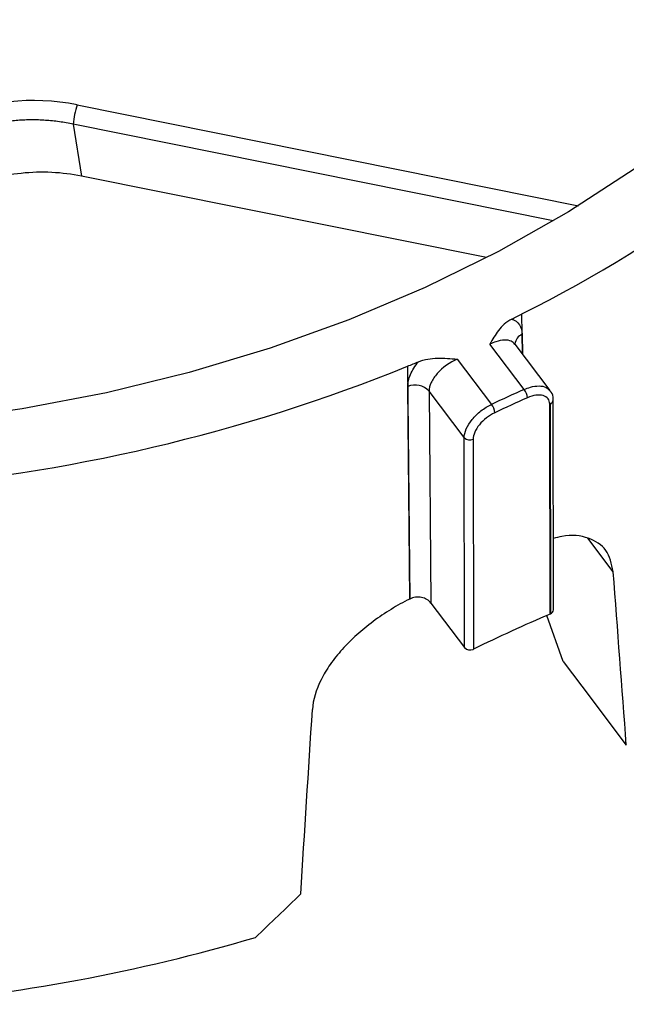
# Model space of a CAD drawing. Units: inches. Extents: x 0 to 34, y 0 to 22.
# Drawn here: x 30.9 to 31.1, y 16.3 to 16.6 of the extents above; entities that cross this region are included whole.
import ezdxf

# ---------------------------------------------------------------- set-up
doc = ezdxf.new("R2010")
doc.units = ezdxf.units.IN
doc.header["$MEASUREMENT"] = 0

msp = doc.modelspace()

# ---------------------------------------------------------------- linework, layer by layer
at = {"color": 8, "linetype": 'Continuous', "lineweight": 25}
for p, q in [((30.92607435526068, 16.62360991589305), (31.08011910232891, 16.59259473204467)), ((31.07241300839043, 16.58795598266255), (30.92490901725668, 16.61765425858854)), ((31.06290693517121, 16.54704902151284), (31.06279909227495, 16.55935521128872)), ((31.06285367462201, 16.55308182784782), (31.06290657416619, 16.54704949907709)), ((31.09085062905481, 16.4800849926892), (31.08307746587513, 16.49036791025775))]:
    msp.add_line(p, q, dxfattribs=at)
at = {"color": 7, "linetype": 'Continuous', "lineweight": 25}
for p, q in [((30.92490901725668, 16.61765425858854), (30.92746484333576, 16.60169525371824)), ((31.05188262309538, 16.57664512778605), (30.92746484333576, 16.60169525371823)), ((31.06349139424469, 16.5361274184776), (31.05296032739099, 16.55005869585624)), ((31.07143317265286, 16.53576988132665), (31.06066654536755, 16.55001277553934)), ((31.04288293853278, 16.54544753656835), (31.05341400797117, 16.53151625577051)), ((31.0276584056658, 16.54327571831243), (31.02828564420973, 16.47170006803862)), ((31.02828564102757, 16.47170007221379), (31.0277137931708, 16.53700270328975)), ((31.04502756510099, 16.52132753904193), (31.0342487774664, 16.53558651986781)), ((31.0342487774664, 16.53558651986781), (31.03481966281923, 16.4704414513399)), ((31.07246534349067, 16.46838778451446), (31.07234876498785, 16.5329318621997)), ((31.07144061451944, 16.46704155163339), (31.07132403601663, 16.53158562931862)), ((31.07142983631547, 16.53163404089435), (31.07154641481828, 16.46708996320911)), ((31.0451441436038, 16.45678346135669), (31.04502756510099, 16.52132753904193)), ((31.04777439506408, 16.52080989608779), (31.04789097356689, 16.45626581840256)), ((31.03481966281923, 16.4704414513399), (31.0451441436038, 16.45678346135669)), ((31.07546919146608, 16.45245016521718), (31.07044168021125, 16.46658446411548)), ((31.07144061451944, 16.46704155163339), (31.07154641481828, 16.46708996320911)), ((31.04789097054241, 16.45626582240356), (31.04778500393172, 16.45621733472769)), ((31.07546919146608, 16.45245016521718), (31.08118386059228, 16.44489037646736)), ((31.0811838607148, 16.44489037479818), (31.09485348167745, 16.42680718494314))]:
    msp.add_line(p, q, dxfattribs=at)
at = {"color": 7, "linetype": 'Continuous', "lineweight": 25, "flags": 128}
for points in [[(31.09762295256235, 16.60401989106022), (31.07711688355516, 16.59076052273787), (31.05555131860785, 16.5785603541539), (31.03301671119437, 16.5674705570552)], [(31.03301671119437, 16.5674705570552), (31.00960757928954, 16.55753764590478), (30.9854221089278, 16.54880328278393), (30.96056174237692, 16.54130410264699), (30.93513075265379, 16.53507155966161), (30.90923580616721, 16.53013179527901), (30.88298551532186, 16.52650552858773), (30.85648998296018, 16.52420796941047), (30.82986034055273, 16.52324875450889), (30.80320828207424, 16.52363190716362), (30.7766455955202, 16.52535582029929), (30.75028369402921, 16.5284132632251), (30.72423314857754, 16.53279141196288), (30.698603224206, 16.53847190303531)]]:
    msp.add_lwpolyline(points, dxfattribs=at)
at = {"color": 7, "linetype": 'Continuous', "lineweight": 25}
for centre, radius, start, end in [((30.8812491670961, 16.92421056863826), 0.4075289086141289, 296.4546734347749, 317.6716115518686), ((30.95053525253021, 16.61573183559103), 0.02569824205029142, 162.1478943589462, 175.7098342798211), ((30.85165396815076, 16.97509676177746), 0.4662867146340339, 296.4905478711378, 296.9249184815748), ((31.06524104399528, 16.54837818948363), 0.005274821929271003, 116.9104369097988, 116.9902277825601), ((30.82783215757531, 17.03606084462433), 0.5317590664076794, 274.3193689421774, 292.0727417506855), ((30.84194662490915, 16.99627896953499), 0.4895924949690408, 292.2915120444943, 292.7119861632798), ((31.03000016488664, 16.53176722726145), 0.005712941874890633, 41.95397461557322, 113.5912552433989), ((31.25919189013801, 16.0951198271133), 0.4824794086112253, 113.9296213505288, 115.2456999228059), ((31.05935449411166, 16.53308394759815), 0.005135821035120123, 5.323551670883905, 36.34149916541777), ((31.25929337087459, 16.09452530200988), 0.4803214773547919, 113.9296213505224, 115.2456999228821), ((31.0495568422322, 16.5284901843235), 0.004902533624591233, 5.615521994871874, 38.11533288025181), ((31.04673680962603, 16.52285076954717), 0.002289486409320019, 221.7065245267729, 296.9489035410223), ((31.25943481436883, 16.02507191295544), 0.4802905169687692, 113.0427403862682, 116.1325700624827), ((31.07098646102984, 16.46846067781123), 0.001480677806160881, 292.2206192752351, 357.1782064422686), ((31.04685013401667, 16.45829895460741), 0.002281912154698419, 221.6158487288735, 294.1851788319667), ((30.82641317584596, 16.89036899278406), 0.5450439645460757, 274.628359049332, 286.463451012463)]:
    msp.add_arc(centre, radius, start, end, dxfattribs=at)
at = {"color": 8, "linetype": 'Continuous', "lineweight": 25}
for centre, radius, start, end in [((31.06439579338624, 16.54960802803386), 0.003800333516259192, 114.0483951294363, 172.3240921704869), ((31.07086938315946, 16.53300535097032), 0.00148141792366133, 292.2297890075498, 356.9958635813111)]:
    msp.add_arc(centre, radius, start, end, dxfattribs=at)
at = {"color": 7, "linetype": 'Continuous', "lineweight": 25}
for centre, major_axis, ratio, start_param, end_param in [((30.91415460513012, 16.58292890009383), (0.05317891520389396, -0.002821181063442424), 0.7880086114275258, 1.386712252857516, 2.927350318659496), ((30.8909441640545, 16.49810767911178), (-0.4025123003218171, 5.327871152398516), 0.03705455135190592, 4.696206693519035, 4.706206863179931), ((30.75944360723105, 16.43793877648574), (0.3594933972777917, 5.67566702202047), 0.041935519431992, 4.705017303692856, 4.715017488195041), ((30.82159926523359, 16.72602971552367), (0.322347135734404, 0.4856465009474427), 0.6087420264453157, 4.342928811677814, 4.377335226300445)]:
    msp.add_ellipse(centre, major_axis=major_axis, ratio=ratio, start_param=start_param, end_param=end_param, dxfattribs=at)
for points, knots in [([(30.92490901725668, 16.61765425858855), (30.92419828926023, 16.61779866079948), (30.92278200219981, 16.61808641502313), (30.92063784480172, 16.61841983194172), (30.91849478387302, 16.61868020627613), (30.91635492647766, 16.61886174846569), (30.91422311985267, 16.61896743511046), (30.91210332668384, 16.61899805015162), (30.90999957766281, 16.61895508090959), (30.90791571161774, 16.61883994176862), (30.90585543783858, 16.61865417133552), (30.90382231377378, 16.61839937158831), (30.90181974596866, 16.61807721550224), (30.89985098547634, 16.6176894366217), (30.89791912590447, 16.61723782353496), (30.89602709985162, 16.61672421321382), (30.89417768244097, 16.61615048473164), (30.89237347150919, 16.61551855336942), (30.89061695637941, 16.61483036366874), (30.88947500335951, 16.61433357114932), (30.88778567697129, 16.61356059295165), (30.88557222863889, 16.61244423696046), (30.88242775157461, 16.6105385972961), (30.87946496682771, 16.60839737783765), (30.87671290113004, 16.60602954401231), (30.87420084844526, 16.60344561462415), (30.87195489308689, 16.6006587341004), (30.87001150539932, 16.59768155015475), (30.86836357479382, 16.59453791063569), (30.86757014606255, 16.59234100941601), (30.86717054891728, 16.59123457676333)], [0, 0, 0, 0, 0.02947442432262679, 0.05873448912968156, 0.08778277704368358, 0.1166219275929557, 0.1452546381545884, 0.1736836648777136, 0.2019118235838136, 0.2299419906403927, 0.2577771038042637, 0.2854201630304615, 0.3128742312426212, 0.3401424350604949, 0.3672279654800166, 0.3941340785013281, 0.4208640956998161, 0.4474214047352554, 0.4738094597939022, 0.5000317819583702, 0.5000600336813594, 0.552659181403272, 0.6059355254508269, 0.6599164400966283, 0.7146282414141464, 0.7700962045642262, 0.8263445847337215, 0.8833966411159313, 0.9412746633646103, 1, 1, 1, 1]), ([(30.92746484333576, 16.60169525371823), (30.92154950741108, 16.60288624032907), (30.91514419940268, 16.60321792159635), (30.90270317254498, 16.60189096002915), (30.89670084071824, 16.60023587825889), (30.89150893495337, 16.59786019178296)], [0, 0, 0, 0, 0.5, 0.5, 1, 1, 1, 1]), ([(31.0596412360288, 16.55776644099448), (31.05791096535918, 16.55690410906281), (31.05662019131162, 16.55563153537004), (31.05455875813258, 16.5529428336162), (31.05376899409154, 16.55150260679524), (31.05296032739099, 16.55005869585624)], [0, 0, 0, 0, 0.5, 0.5, 1, 1, 1, 1]), ([(31.0596412360288, 16.55776644099448), (31.06066820330911, 16.55741353921522), (31.06146331534243, 16.55682695520242), (31.06255990209445, 16.5552243276934), (31.06284355991763, 16.55423524428924), (31.06285367462201, 16.55308182784782)], [0, 0, 0, 0, 0.5, 0.5, 1, 1, 1, 1]), ([(31.06067906022151, 16.5500283277387), (31.06063759398454, 16.5501029076361), (31.06058440930596, 16.55019856396184), (31.06059399360493, 16.55010275453997), (31.06059610536062, 16.55008164437921)], [0, 0, 0, 0, 0.7796650856798001, 0.9999999999999999, 0.9999999999999999, 0.9999999999999999, 0.9999999999999999]), ([(31.03097781085036, 16.54465077968002), (31.0327873914492, 16.54540819451752), (31.03484420567204, 16.54566739288872), (31.03886631412011, 16.54576236653674), (31.04086796376646, 16.54559942030271), (31.04288293853278, 16.54544753656835)], [0, 0, 0, 0, 0.5, 0.5, 1, 1, 1, 1]), ([(31.04288293853278, 16.54544753656835), (31.04061525901931, 16.54445650694472), (31.03837154561893, 16.54284340594683), (31.0359698155847, 16.54013493274679), (31.0353246722204, 16.53918223286592), (31.03445870141394, 16.53731730002835), (31.03423867119662, 16.5364153132956), (31.0342487774664, 16.53558651986781)], [0, 0, 0, 0, 0.5000000000000008, 0.5000000000000008, 0.7500000000000003, 0.7500000000000003, 1, 1, 1, 1]), ([(31.0277137931708, 16.53700270328975), (31.02770369271645, 16.53815612625379), (31.0279834050226, 16.53940299364088), (31.02910027701255, 16.54201844410988), (31.02991920190931, 16.54334357076254), (31.03097781085036, 16.54465077968002)], [0, 0, 0, 0, 0.5, 0.5, 1, 1, 1, 1]), ([(31.07132403601662, 16.53158562931862), (31.07132285779863, 16.53223795364848), (31.07114367850577, 16.5328024837234), (31.07045415820387, 16.53370618425369), (31.06994450266076, 16.53403743840425), (31.06804666366357, 16.53459225930266), (31.06627129717985, 16.53436066599962), (31.06446816252613, 16.53356044843926)], [0, 0, 0, 0, 0.2499999999999935, 0.2499999999999935, 0.499999999999987, 0.499999999999987, 1, 1, 1, 1]), ([(31.07231234711492, 16.53292767689991), (31.07232315865056, 16.53302376121265), (31.07241664766203, 16.53385461704216), (31.07215030798705, 16.53495455184003), (31.07147515684153, 16.53557924012859), (31.07132744202258, 16.53571591429119)], [0, 0, 0, 0, 0.09268845473129361, 0.8014913230569427, 1, 1, 1, 1]), ([(31.04502756510099, 16.52132753904193), (31.04502461286816, 16.52296205261439), (31.04592970135986, 16.52500518263004), (31.04824631594981, 16.52782871922382), (31.0491759354152, 16.5287323835249), (31.05120981010673, 16.53031867442713), (31.0523003307855, 16.53099421148328), (31.05341400797117, 16.53151625577051)], [0, 0, 0, 0, 0.4999999999999921, 0.4999999999999921, 0.749999999999996, 0.749999999999996, 1, 1, 1, 1]), ([(31.07132403601663, 16.53158562931862), (31.07132384972681, 16.5316887692991), (31.07132228769994, 16.53179130961276), (31.07132574526241, 16.53189608266892), (31.07132660987228, 16.53192228257655), (31.0713277498785, 16.53194863171746), (31.07133079339311, 16.53197573851176), (31.07133231732469, 16.5319893112739), (31.07133394775589, 16.53200304735103), (31.07133843734772, 16.53201759999911), (31.071339562453, 16.53202124693668), (31.07134086509418, 16.53202499276854), (31.07134296341654, 16.53202880501617), (31.07134363456094, 16.53203002435628), (31.07134440258984, 16.53203126481606), (31.07134535056203, 16.53203246879469), (31.07134585735757, 16.53203311245386), (31.0713464246934, 16.53203375359645), (31.07134705952968, 16.53203434693849), (31.07134756152924, 16.5320348161263), (31.07134811779435, 16.53203526326614), (31.07134869844023, 16.53203563900133), (31.07134928322289, 16.53203601741344), (31.07134990886114, 16.53203633036362), (31.07135050812367, 16.53203654675526), (31.0713510314038, 16.53203673570992), (31.07135154688386, 16.53203685877202), (31.07135203139763, 16.53203692734058), (31.07135290552998, 16.53203705104809), (31.07135370431925, 16.53203700798531), (31.07135442578751, 16.53203688397842), (31.07135638478879, 16.53203654726277), (31.07135791378822, 16.53203566351309), (31.07135927781286, 16.53203468354101), (31.07136478061294, 16.53203073010037), (31.07136818109288, 16.5320249365645), (31.07137139082529, 16.53201915983337), (31.07138412941214, 16.53199623350128), (31.07139136478969, 16.53196957493477), (31.0713979614782, 16.53194276410423), (31.07142065627673, 16.53185052594623), (31.07142888541525, 16.53174988951581), (31.07142977244265, 16.53164636735081), (31.07142980759431, 16.53164226491158), (31.07142982888271, 16.53163815606674), (31.07142983631547, 16.53163404089435)], [0, 0, 0, 0, 5.000071431333116e-05, 5.000071431333116e-05, 5.000071431333116e-05, 6.250480607864118e-05, 6.250480607864118e-05, 6.250480607864118e-05, 6.87717476603093e-05, 6.87717476603093e-05, 6.87717476603093e-05, 7.033885387096603e-05, 7.033885387096603e-05, 7.033885387096603e-05, 7.083740689899197e-05, 7.083740689899197e-05, 7.083740689899197e-05, 7.110331154025604e-05, 7.110331154025604e-05, 7.110331154025604e-05, 7.13139315619727e-05, 7.13139315619727e-05, 7.13139315619727e-05, 7.152693079636797e-05, 7.152693079636797e-05, 7.152693079636797e-05, 7.171147742347172e-05, 7.171147742347172e-05, 7.171147742347172e-05, 7.204633010700931e-05, 7.204633010700931e-05, 7.204633010700931e-05, 7.29628399946141e-05, 7.29628399946141e-05, 7.29628399946141e-05, 7.668007851516017e-05, 7.668007851516017e-05, 7.668007851516017e-05, 9.1449643550958e-05, 9.1449643550958e-05, 9.1449643550958e-05, 0.0001423694567593926, 0.0001423694567593926, 0.0001423694567593926, 0.0001443826391732717, 0.0001443826391732717, 0.0001443826391732717, 0.0001443826391732717]), ([(31.05443584824145, 16.52896990955945), (31.05354822289636, 16.52855132779624), (31.05267958542412, 16.52800887159967), (31.05106178810867, 16.52673558551646), (31.05032341015634, 16.5260103611416), (31.04848629595889, 16.5237475998014), (31.04777203858866, 16.52211456658133), (31.04777439506408, 16.52080989608779)], [0, 0, 0, 0, 0.250000000000008, 0.250000000000008, 0.500000000000016, 0.500000000000016, 1, 1, 1, 1]), ([(31.09085062905481, 16.4800849926892), (31.09032966176508, 16.48247657427609), (31.0892877343978, 16.48725970434109), (31.08346449906574, 16.49072612907256), (31.07755830387348, 16.49171615004387), (31.07330600886709, 16.49053429277394), (31.07242578468665, 16.49028964856528)], [0, 0, 0, 0, 0.3061415545371302, 0.6122788708855488, 0.9197418070467721, 1, 1, 1, 1]), ([(31.03481966281923, 16.4704414513399), (31.0341799463209, 16.47128771583578), (31.03312254001971, 16.47192173512722), (31.0307204683314, 16.47241146045144), (31.02939379349066, 16.47225376192268), (31.02828564411682, 16.47170007864114)], [0, 0, 0, 0, 0.5, 0.5, 1, 1, 1, 1]), ([(31.02828564102758, 16.47170007221379), (31.0263529275283, 16.47073439368451), (31.02444175032988, 16.4696727322208), (31.02066500460648, 16.46735102054836), (31.01881449941875, 16.46609786187749), (31.01530192049759, 16.463482901283), (31.01362272819507, 16.46211089812374), (31.01042649053158, 16.45922860160697), (31.00893193309212, 16.45773626966601), (31.0062172546025, 16.45471499463556), (31.00498539576056, 16.45317568926945), (31.0027858484837, 16.4500314690873), (31.00184072914376, 16.44845638846743), (30.99950342195089, 16.44378777968872), (30.99858311783785, 16.44068171989713), (30.99839975981843, 16.43778180413486)], [0, 0, 0, 0, 0.1249999999999996, 0.1249999999999996, 0.2499999999999992, 0.2499999999999992, 0.3749999999999988, 0.3749999999999988, 0.4999999999999983, 0.4999999999999983, 0.6249999999999979, 0.6249999999999979, 0.7499999999999976, 0.7499999999999976, 1, 1, 1, 1])]:
    msp.add_open_spline(points, degree=3, knots=knots, dxfattribs=at)
at = {"color": 8, "linetype": 'Continuous', "lineweight": 25}
for points, knots in [([(31.06061278261213, 16.54996643799933), (31.0602727723893, 16.55033460426808), (31.05953253989914, 16.55113613497395), (31.05745995982459, 16.55140020168938), (31.05514136338645, 16.55100286657067), (31.05358076700115, 16.55032728422947), (31.05296032739099, 16.55005869585624)], [0, 0, 0, 0, 0.2419883047327197, 0.5268300579619185, 0.8118838559786, 1, 1, 1, 1]), ([(31.06349139424469, 16.5361274184776), (31.06412290592559, 16.53637889561547), (31.06571345198022, 16.53701227419192), (31.06810265905111, 16.53731596546057), (31.07024820582972, 16.53695041568747), (31.07101154896705, 16.5361195748583), (31.07135911329823, 16.53574127757235)], [0, 0, 0, 0, 0.1884744390269245, 0.4746979105164774, 0.7608201862736167, 1, 1, 1, 1])]:
    msp.add_open_spline(points, degree=3, knots=knots, dxfattribs=at)

doc.saveas('drawing.dxf')
